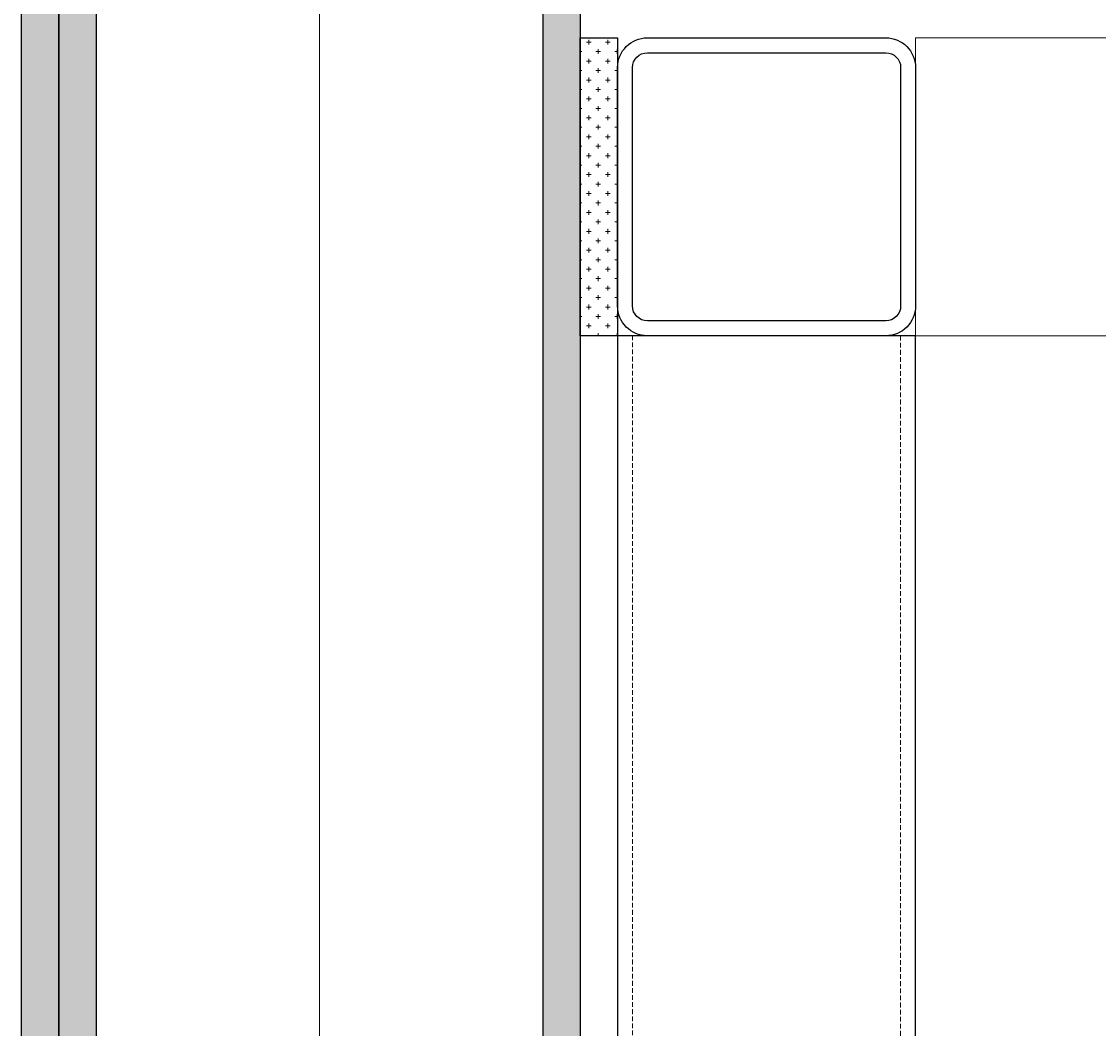
# Model space of a CAD drawing. Units: millimetres. Extents: x -68544 to 8100, y -2081 to 20000.
# Drawn here: x -8185 to -7824, y 10612 to 10950 of the extents above; entities that cross this region are included whole.
import ezdxf

# ---------------------------------------------------------------- set-up
doc = ezdxf.new("R2010")
doc.units = ezdxf.units.MM
doc.header["$LTSCALE"] = 0.25
doc.linetypes.add('CENTER2', pattern=[28.575, 19.05, -3.175, 3.175, -3.175])
doc.linetypes.add('HIDDEN', pattern=[9.525, 6.35, -3.175])
doc.layers.get('0').update_dxf_attribs({"lineweight": 9})
for name, color, linetype, lineweight in [('_08 sw', 9, 'Continuous', 9), ('_25 sw', 1, 'Continuous', 25), ('Axe', 8, 'CENTER2', 5), ('Masse Bauteil', 42, 'Continuous', 5), ('Material_TB Profile', 82, 'Continuous', 5), ('Schraffur', 253, 'Continuous', 5), ('Verdeckt', 195, 'HIDDEN', 9)]:
    doc.layers.add(name, color=color, linetype=linetype, lineweight=lineweight)
doc.layers.add('Hilfslinie', color=6, linetype='Continuous', lineweight=5, plot=False)
doc.layers.add('Material_TB Gipskarton', color=7, linetype='Continuous', lineweight=25, true_color=0x326723)
doc.layers.add('Quadratrohr', color=2, linetype='Continuous')
doc.styles.add('Arial Narrow', font='ARIALN.TTF')
doc.dimstyles.new('Bauteil_mm', dxfattribs={"dimscale": 10, "dimtxt": 2.5, "dimasz": 1.5, "dimexe": 1, "dimexo": 1, "dimgap": 0.75, "dimtad": 1, "dimtih": 1, "dimtoh": 1, "dimdec": 1, "dimzin": 9, "dimdsep": 46, "dimtxsty": 'Arial Narrow', "dimblk": 'ARCHTICK', "dimcen": 1.5, "dimdle": 1, "dimse1": 1, "dimse2": 1, "dimsd1": 1, "dimsd2": 1, "dimclrd": 256, "dimclre": 256, "dimclrt": 256, "dimazin": 3, "dimtfac": 1, "dimtdec": 1, "dimtix": 1, "dimtmove": 0, "dimatfit": 3, "dimfxl": 1, "dimtfill": 1, "dimlwd": -1, "dimlwe": -1, "dimarcsym": 0})

# ---------------------------------------------------------------- blocks, each defined once
blk = doc.blocks.new('*U111')
at = {"layer": 'Schraffur'}
h = blk.add_hatch(dxfattribs=at)
h.set_pattern_fill('CROSS', color=256, scale=0.5)
h.set_pattern_definition([(0, (5511.047, 11893.566), (3.175, 3.175), [1.5875, -4.7625]), (90, (5511.8407, 11892.7722), (-3.175, 3.175), [1.5875, -4.7625])])
h.paths.add_polyline_path([(0, 12.5), (8264.74, 12.5), (8264.74, 25), (0, 25)])
h = blk.add_hatch(dxfattribs=at)
h.set_pattern_fill('CROSS', color=256, scale=0.5)
h.set_pattern_definition([(0, (7264.7375, 0), (3.175, 3.175), [1.5875, -4.7625]), (90, (7265.5313, -0.7937), (-3.175, 3.175), [1.5875, -4.7625])])
h.paths.add_polyline_path([(0, 0), (8264.74, 0), (8264.74, 12.5), (0, 12.5)])
for points in [[(0, 12.5), (8264.74, 12.5), (8264.74, 25), (0, 25)], [(0, 0), (8264.74, 0), (8264.74, 12.5), (0, 12.5)]]:
    blk.add_lwpolyline(points, close=True)
blk = doc.blocks.new('*U90')
at = {"linetype": 'CENTER2'}
blk.add_lwpolyline([(-75, 0), (-75, 7669.74), (75, 7669.74), (75, 0)], close=True, dxfattribs=at)
at = {"layer": 'Hilfslinie'}
blk.add_line((0, 0), (0, 7669.74), dxfattribs=at)
blk = doc.blocks.new('*U92')
at = {"layer": 'Schraffur'}
h = blk.add_hatch(dxfattribs=at)
h.set_pattern_fill('CROSS', color=256, scale=0.5)
h.set_pattern_definition([(0, (3494.738, 0), (3.175, 3.175), [1.5875, -4.7625]), (90, (3495.5316, -0.7937), (-3.175, 3.175), [1.5875, -4.7625])])
h.paths.add_polyline_path([(0, 0), (4494.74, 0), (4494.74, 12.5), (0, 12.5)])
blk.add_lwpolyline([(0, 0), (4494.74, 0), (4494.74, 12.5), (0, 12.5)], close=True)
blk = doc.blocks.new('*D103')
at = {"layer": 'Masse Bauteil', "transparency": 16777216, "insert": (0, -40), "char_height": 2.5, "attachment_point": 5, "style": 'Arial Narrow'}
blk.add_mtext('100', dxfattribs=at)
blk = doc.blocks.new('_ARCHTICK')
at = {"color": 0, "linetype": 'ByBlock', "const_width": 0.15}
blk.add_lwpolyline([(-0.5, -0.5), (0.5, 0.5)], dxfattribs=at)
blk = doc.blocks.new('*D102')
at = {"layer": 'Masse Bauteil', "transparency": 16777216, "insert": (40, 0), "char_height": 2.5, "attachment_point": 5, "rotation": 90, "style": 'Arial Narrow'}
blk.add_mtext('100', dxfattribs=at)
blk = doc.blocks.new('*D104')
at = {"layer": 'Masse Bauteil', "transparency": 16777216, "insert": (-47.5, 0), "char_height": 2.5, "attachment_point": 5, "style": 'Arial Narrow'}
blk.add_mtext('5', dxfattribs=at)
blk = doc.blocks.new('*U106')
at = {"layer": 'Schraffur'}
h = blk.add_hatch(dxfattribs=at)
h.set_pattern_fill('CROSS', color=256, scale=0.5)
h.set_pattern_definition([(0, (-900, 0), (3.175, 3.175), [1.5875, -4.7625]), (90, (-899.2063, -0.7937), (-3.175, 3.175), [1.5875, -4.7625])])
h.paths.add_polyline_path([(0, 0), (100, 0), (100, 12.5), (0, 12.5)])
blk.add_lwpolyline([(0, 0), (100, 0), (100, 12.5), (0, 12.5)], close=True)
blk = doc.blocks.new('*U101')
for p, q in [((40, 50), (-40, 50)), ((40, 45), (-40, 45)), ((-50, 40), (-50, -40)), ((-45, 40), (-45, -40)), ((45, -40), (45, 40)), ((50, -40), (50, 40)), ((-40, -45), (40, -45)), ((-40, -50), (40, -50))]:
    blk.add_line(p, q)
for centre, radius, start, end in [((-40, 40), 10, 90, 180), ((40, 40), 10, 0, 90), ((-40, 40), 5, 90, 180), ((40, 40), 5, 0, 90), ((-40, -40), 10, 180, 270), ((-40, -40), 5, 180, 270), ((40, -40), 10, 270, 0), ((40, -40), 5, 270, 0)]:
    blk.add_arc(centre, radius, start, end)
at = {"layer": 'Masse Bauteil'}
dim = blk.add_linear_dim(base=(40, 50), p1=(40, -50), p2=(40, 50), angle=90, dimstyle='Bauteil_mm', override={"dimscale": 1, "dimtad": 0, "dimtfill": 0}, dxfattribs=at)
dim.commit()
dim.dimension.update_dxf_attribs({"geometry": '*D102', "text_midpoint": (40, 0), "text_rotation": 90})
for base, p1, p2, picture, middle in [((-45, 0), (-50, 0), (-45, 0), '*D104', (-47.5, 0)), ((50, -40), (-50, -40), (50, -40), '*D103', (0, -40))]:
    dim = blk.add_linear_dim(base=base, p1=p1, p2=p2, dimstyle='Bauteil_mm', override={"dimscale": 1, "dimtad": 0, "dimtfill": 0}, dxfattribs=at)
    dim.commit()
    dim.dimension.update_dxf_attribs({"geometry": picture, "text_midpoint": middle})

msp = doc.modelspace()

# ---------------------------------------------------------------- linework, layer by layer
at = {"layer": 'Axe'}
msp.add_lwpolyline([(-8185, 0), (200, 0), (200, 11000), (-8185, 11000)], close=True, dxfattribs=at)
at = {"layer": 'Verdeckt'}
msp.add_lwpolyline([(-7890, 3445), (-7980, 3445), (-7980, 10845), (-7890, 10845)], close=True, dxfattribs=at)

# ---------------------------------------------------------------- block references
at = {"layer": 'Material_TB Gipskarton', "xscale": -1, "rotation": 270}
msp.add_blockref('*U111', (-8185, 2850), dxfattribs=at)

# ---------------------------------------------------------------- next in the draw order: block references
at = {"layer": 'Material_TB Profile', "xscale": -1}
msp.add_blockref('*U90', (-8085, 3445), dxfattribs=at)

# ---------------------------------------------------------------- next in the draw order: linework, layer by layer
at = {"layer": '_08 sw'}
msp.add_lwpolyline([(-7885, 10945), (0, 10945), (0, 10845), (-7885, 10845)], close=True, dxfattribs=at)
at = {"layer": '_25 sw'}
msp.add_lwpolyline([(-7885, 10845), (-7985, 10845), (-7985, 3445), (-7885, 3445)], close=True, dxfattribs=at)
at = {"layer": 'Material_TB Gipskarton'}
msp.add_lwpolyline([(-8185, 0), (-8185, 11229.48), (200, 12241.51)], dxfattribs=at)

# ---------------------------------------------------------------- next in the draw order: block references
at = {"layer": 'Material_TB Gipskarton', "xscale": -1, "rotation": 270}
for name, p in [('*U92', (-8010, 6620)), ('*U106', (-7997.5, 10845))]:
    msp.add_blockref(name, p, dxfattribs=at)
at = {"layer": 'Quadratrohr', "xscale": -1}
msp.add_blockref('*U101', (-7935, 10895), dxfattribs=at)

doc.saveas('drawing.dxf')
